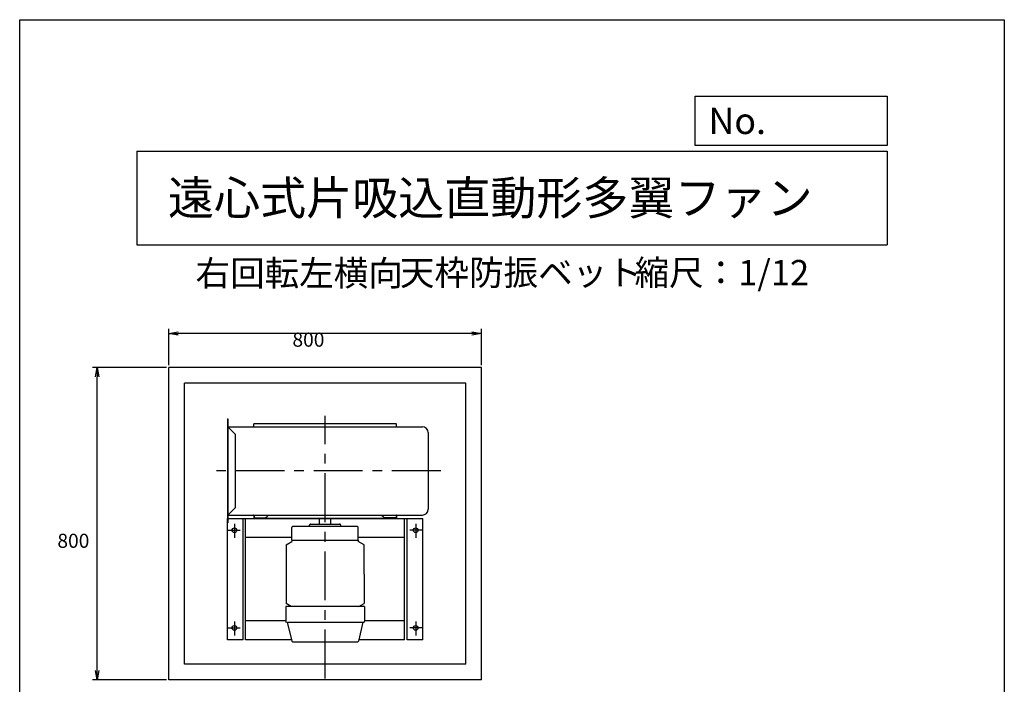
# Model space of a CAD drawing. Extents: x 0 to 2520, y 0 to 3540.
# Drawn here: x 0 to 2520, y 1839 to 3540 of the extents above; entities that cross this region are included whole.
import ezdxf

# ---------------------------------------------------------------- set-up
doc = ezdxf.new("R2010")
doc.units = 0
doc.header["$LTSCALE"] = 100
doc.linetypes.add('CENTER', pattern=[2, 1.25, -0.25, 0.25, -0.25])
doc.layers.get('0').update_dxf_attribs({"linetype": 'CONTINUOUS'})
doc.layers.get('DEFPOINTS').update_dxf_attribs({"linetype": 'CONTINUOUS'})
for name, color, linetype in [('1', 4, 'CONTINUOUS'), ('2', 3, 'CENTER'), ('3', 2, 'CONTINUOUS'), ('4', 7, 'CONTINUOUS')]:
    doc.layers.add(name, color=color, linetype=linetype)
doc.styles.get("Standard").update_dxf_attribs({"font": 'simplex.shx', "bigfont": 'extfont.shx'})
doc.dimstyles.get("Standard").update_dxf_attribs({"dimtxt": 0.18, "dimasz": 0.18, "dimexe": 0.18, "dimexo": 0.0625, "dimgap": 0.09, "dimtad": 0, "dimtih": 1, "dimtoh": 1, "dimzin": 0, "dimcen": 0.09, "dimazin": 3, "dimtfac": 1, "dimtofl": 0, "dimtmove": 0, "dimatfit": 3})

# ---------------------------------------------------------------- blocks, each defined once
blk = doc.blocks.new('_OPEN')
at = {"color": 0, "linetype": 'BYBLOCK'}
for p, q in [((-1, 0.17), (0, 0)), ((0, 0), (-1, -0.17)), ((0, 0), (-1, 0))]:
    blk.add_line(p, q, dxfattribs=at)
blk = doc.blocks.new('*D16')
at = {"layer": '3', "color": 0}
for p, q in [((381.6, 2655.9), (381.6, 2748.7)), ((1181.6, 2655.9), (1181.6, 2748.7)), ((1157.6, 2736.7), (405.6, 2736.7))]:
    blk.add_line(p, q, dxfattribs=at)
at = {"layer": 'DEFPOINTS', "color": 0}
for p in [(381.6, 2736.7), (381.6, 2649.9), (1181.6, 2649.9)]:
    blk.add_point(p, dxfattribs=at)
at = {"layer": '3', "color": 0, "xscale": 24, "yscale": 24, "zscale": 24, "rotation": 180}
blk.add_blockref('_OPEN', (381.6, 2736.7), dxfattribs=at)
at = {"layer": '3', "color": 0, "xscale": 24, "yscale": 24, "zscale": 24}
blk.add_blockref('_OPEN', (1181.6, 2736.7), dxfattribs=at)
at = {"layer": '3', "color": 0}
blk.add_text('800', height=36, dxfattribs=at).set_placement((698.1, 2702.9))
blk = doc.blocks.new('*D17')
at = {"layer": '3', "color": 0}
for p, q in [((375.6, 2649.9), (186.5, 2649.9)), ((198.5, 1873.9), (198.5, 2625.9)), ((375.6, 1849.9), (186.5, 1849.9))]:
    blk.add_line(p, q, dxfattribs=at)
at = {"layer": 'DEFPOINTS', "color": 0}
for p in [(198.5, 2649.9), (381.6, 2649.9), (381.6, 1849.9)]:
    blk.add_point(p, dxfattribs=at)
at = {"layer": '3', "color": 0, "xscale": 24, "yscale": 24, "zscale": 24}
for p, rotation in [((198.5, 2649.9), 90), ((198.5, 1849.9), 270)]:
    blk.add_blockref('_OPEN', p, dxfattribs=dict(at, rotation=rotation))
at = {"layer": '3', "color": 0}
blk.add_text('800', height=36, dxfattribs=at).set_placement((96.5, 2188.1))

msp = doc.modelspace()

# ---------------------------------------------------------------- linework, layer by layer
at = {"layer": '1'}
for p, q in [((381.639, 1849.932), (381.639, 2649.932)), ((1181.639, 2649.932), (381.639, 2649.932)), ((1181.639, 1849.932), (1181.639, 2649.932)), ((1141.639, 2609.932), (421.639, 2609.932)), ((421.639, 1889.932), (421.639, 2609.932)), ((1141.639, 1889.932), (1141.639, 2609.932)), ((531.639, 2517.932), (531.639, 2251.932)), ((531.639, 2517.932), (532.839, 2517.932)), ((531.639, 2497.932), (781.639, 2497.932)), ((532.839, 2517.932), (532.839, 2251.932)), ((532.839, 2497.932), (551.639, 2479.132)), ((599.139, 2498.932), (599.139, 2504.932)), ((781.639, 2497.932), (1030.639, 2497.932)), ((964.139, 2497.932), (964.139, 2504.932)), ((551.639, 2479.132), (551.639, 2290.732)), ((1045.639, 2482.932), (1045.639, 2286.932)), ((531.639, 2271.932), (781.639, 2271.932)), ((532.839, 2271.932), (551.639, 2290.732)), ((599.139, 2270.932), (599.139, 2264.932)), ((600.139, 2271.932), (600.139, 2265.932)), ((781.639, 2271.932), (1030.639, 2271.932)), ((963.139, 2271.932), (963.139, 2265.932)), ((964.139, 2270.932), (964.139, 2264.932)), ((531.639, 1952.932), (531.639, 2262.932)), ((531.639, 2262.932), (1031.639, 2262.932)), ((531.639, 2251.932), (532.839, 2251.932)), ((549.639, 2249.067), (549.639, 2213.399)), ((571.639, 1952.932), (571.639, 2262.932)), ((578.139, 1952.932), (578.139, 2262.932)), ((601.139, 2264.932), (628.84, 2264.932)), ((741.639, 2242.66), (741.639, 2245.66)), ((744.639, 2248.66), (818.639, 2248.66)), ((767.04, 2248.66), (767.04, 2262.932)), ((767.639, 2253.66), (767.639, 2258.487)), ((796.239, 2248.66), (796.239, 2262.932)), ((821.639, 2242.66), (821.639, 2245.66)), ((962.139, 2264.932), (934.439, 2264.932)), ((985.139, 1952.932), (985.139, 2262.932)), ((991.639, 1952.932), (991.639, 2262.932)), ((1013.639, 2249.067), (1013.639, 2213.399)), ((1031.639, 1952.932), (1031.639, 2262.932)), ((533.947, 2232.932), (564.639, 2232.932)), ((696.639, 2207.66), (696.639, 2239.66)), ((863.639, 2242.66), (699.639, 2242.66)), ((866.639, 2207.66), (866.639, 2239.66)), ((1029.332, 2232.932), (998.639, 2232.932)), ((681.639, 2195.999), (696.639, 2204.66)), ((681.639, 2195.999), (681.639, 2045.32)), ((696.639, 2207.66), (866.639, 2207.66)), ((696.639, 2207.66), (696.639, 2204.66)), ((866.639, 2207.66), (866.639, 2204.66)), ((881.639, 2195.999), (866.639, 2204.66)), ((881.639, 2120.66), (881.639, 2195.999)), ((881.639, 2120.66), (881.639, 2045.32)), ((695.199, 2037.491), (681.639, 2045.32)), ((868.08, 2037.491), (881.639, 2045.32)), ((882.439, 2037.66), (680.839, 2037.66)), ((680.839, 2037.66), (680.839, 1999.16)), ((882.439, 2037.66), (882.439, 1999.16)), ((549.639, 1999.067), (549.639, 1963.399)), ((684.639, 1997.66), (696.308, 1949.039)), ((685.639, 1997.66), (880.939, 1997.66)), ((878.639, 1997.66), (866.971, 1949.039)), ((1013.639, 1999.067), (1013.639, 1963.399)), ((533.947, 1982.932), (564.639, 1982.932)), ((1029.332, 1982.932), (998.639, 1982.932)), ((571.639, 1952.932), (531.639, 1952.932)), ((695.374, 1952.932), (578.139, 1952.932)), ((698.087, 1947.66), (865.22, 1947.66)), ((698.087, 1947.66), (865.22, 1947.66)), ((985.139, 1952.932), (867.905, 1952.932)), ((1031.639, 1952.932), (991.639, 1952.932)), ((1141.639, 1889.932), (421.639, 1889.932)), ((1181.639, 1849.932), (381.639, 1849.932))]:
    msp.add_line(p, q, dxfattribs=at)
for points in [[(600.139, 2505.932), (781.639, 2505.932), (963.139, 2505.932)], [(600.139, 2263.932), (781.639, 2263.932), (801.97, 2263.932)], [(801.97, 2263.932), (963.139, 2263.932)], [(696.639, 2214.332), (578.139, 2214.332)], [(985.139, 2214.332), (866.639, 2214.332)], [(680.839, 2001.332), (578.139, 2001.332)], [(985.139, 2001.332), (882.439, 2001.332)]]:
    msp.add_lwpolyline(points, dxfattribs=at)
for centre in [(549.639, 2232.932), (1013.639, 2232.932), (549.639, 1982.932), (1013.639, 1982.932)]:
    msp.add_circle(centre, 6, dxfattribs=at)
for centre, radius, start, end in [((598.139, 2498.932), 1, 270, 0), ((600.139, 2504.932), 1, 90, 180), ((963.139, 2504.932), 1, 0, 90), ((1030.639, 2482.932), 15, 0, 90), ((598.139, 2270.932), 1, 0, 90), ((601.985, 2305.506), 48.656, 303.500034, 316.368349), ((961.294, 2305.506), 48.656, 223.631651, 236.499966), ((965.139, 2270.932), 1, 90, 180), ((1030.639, 2286.932), 15, 270, 0), ((600.139, 2264.932), 1, 180, 270), ((600.139, 2264.932), 1, 180, 270), ((601.139, 2265.932), 1, 180, 270), ((744.639, 2245.66), 3, 89.9988, 180.0012), ((818.64, 2245.66), 3, 359.9988, 90.0012), ((962.139, 2265.932), 1, 270, 0), ((963.139, 2264.932), 1, 270, 0), ((699.639, 2239.66), 3, 89.9988, 180.0012), ((863.64, 2239.66), 3, 359.9988, 90.0012), ((682.339, 1999.16), 1.5, 180, 270), ((880.939, 1999.16), 1.5, 270, 0), ((698.058, 1949.459), 1.8, 193.4934, 270.0019), ((865.22, 1949.459), 1.8, 269.9981, 346.5066)]:
    msp.add_arc(centre, radius, start, end, dxfattribs=at)
at = {"layer": '2'}
for p, q in [((781.639, 1853.752), (781.639, 2525.933)), ((1077.612, 2384.932), (503.984, 2384.932))]:
    msp.add_line(p, q, dxfattribs=at)
at = {"layer": '4'}
for p, q in [((0, 0), (0, 3540)), ((0, 3540), (2520, 3540)), ((2520, 3540), (2520, 3540)), ((2520, 3540), (2520, 0)), ((1728.741, 3217.516), (1728.741, 3343.983)), ((1728.741, 3343.983), (2220, 3343.983)), ((2220, 3343.983), (2220, 3217.516)), ((300, 3203.291), (2220, 3203.291)), ((300, 3203.291), (300, 2963.291)), ((2220, 3217.516), (1728.741, 3217.516)), ((2220, 3203.291), (2220, 2963.291)), ((300, 2963.291), (2220, 2963.291))]:
    msp.add_line(p, q, dxfattribs=at)

# ---------------------------------------------------------------- texts
for s, height, p in [('No.', 67.2, (1762.763, 3247.273)), ('遠心式片吸込直動形多翼ファン', 86.4, (379.401, 3040.657)), ('右回転左横向', 64.8, (450.144, 2858.783)), ('天枠防振ベット', 64.8, (973.175, 2860.115)), ('縮尺：1/12', 64.8, (1573.555, 2860.115))]:
    msp.add_text(s, height=height, dxfattribs=at).set_placement(p)

# ---------------------------------------------------------------- dimensions: what is measured, and where the dimension line sits
at = {"layer": '3'}
for base, p1, angle, picture, middle in [((381.639, 2736.657), (1181.639, 2649.932), 180, '*D16', (770.139, 2736.657)), ((198.535, 2649.932), (381.639, 1849.932), 90, '*D17', (198.535, 2251.775))]:
    dim = msp.add_linear_dim(base=base, p1=p1, p2=(381.639, 2649.932), angle=angle, dimstyle='Standard', override={"dimscale": 12, "dimdec": 0, "dimtofl": 1, "dimtmove": 0}, dxfattribs=at)
    dim.commit()
    dim.dimension.update_dxf_attribs({"geometry": picture, "text_midpoint": middle, "dimtype": 128})

doc.saveas('drawing.dxf')
